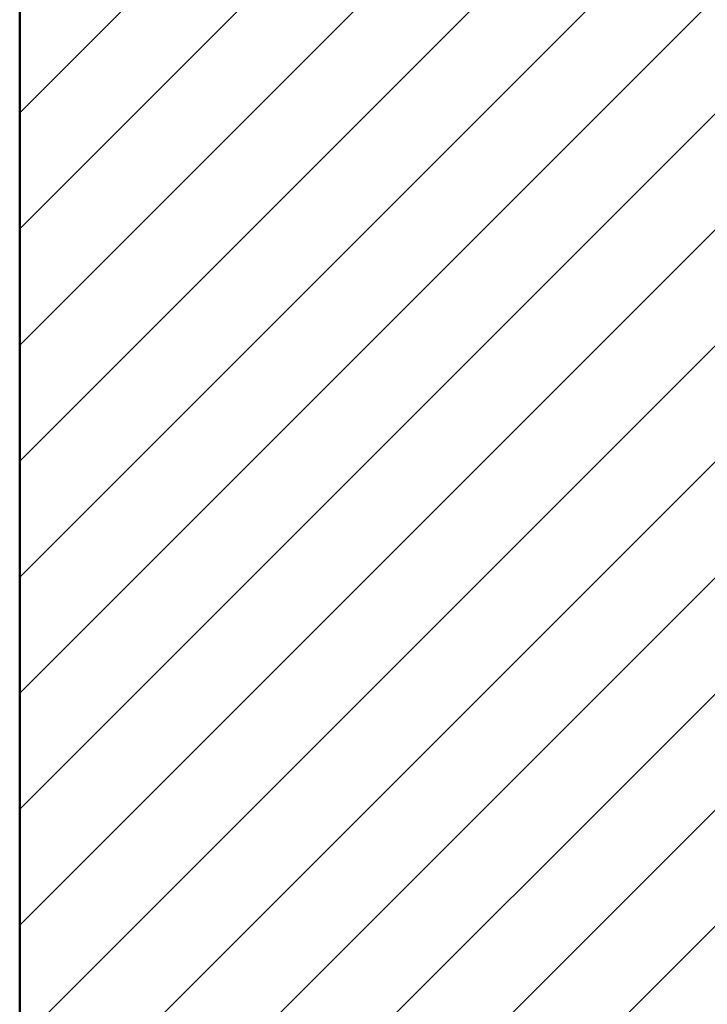
# Model space of a CAD drawing. Units: inches. Extents: x 18 to 141, y -240 to -43.
# Drawn here: x 50 to 92, y -138 to -78 of the extents above; entities that cross this region are included whole.
import ezdxf

# ---------------------------------------------------------------- set-up
doc = ezdxf.new("R2010")
doc.units = ezdxf.units.IN
doc.header["$MEASUREMENT"] = 0
doc.layers.add('Ebene 1', color=7, linetype='Continuous')

# ---------------------------------------------------------------- blocks, each defined once
blk = doc.blocks.new('block 3')
at = {"layer": 'Ebene 1', "color": 7, "lineweight": 50, "true_color": 0xffffff}
blk.add_lwpolyline([(50.334, -178.156), (50.334, -43.176)], dxfattribs=at)

msp = doc.modelspace()

# ---------------------------------------------------------------- linework, layer by layer
at = {"layer": 'Ebene 1', "color": 7, "lineweight": 18, "true_color": 0xffffff}
for points in [[(50.334, -83.266), (90.403, -43.176)], [(50.334, -97.406), (104.542, -43.176)], [(50.334, -90.336), (97.472, -43.176)], [(50.334, -104.475), (110.321, -44.468)], [(50.334, -111.545), (110.321, -51.538)], [(50.334, -118.615), (110.321, -58.607)], [(50.334, -125.684), (110.321, -65.676)], [(50.334, -132.754), (110.321, -72.746)], [(50.334, -139.824), (110.321, -79.816)], [(50.334, -146.894), (110.321, -86.886)], [(50.334, -153.963), (110.321, -93.955)], [(50.334, -161.033), (110.321, -101.046)], [(50.334, -168.102), (110.321, -108.116)], [(50.334, -175.172), (113.178, -112.328)]]:
    msp.add_lwpolyline(points, dxfattribs=at)

# ---------------------------------------------------------------- block references
at = {"layer": 'Ebene 1'}
msp.add_blockref('block 3', (0, 0), dxfattribs=at)

doc.saveas('drawing.dxf')
